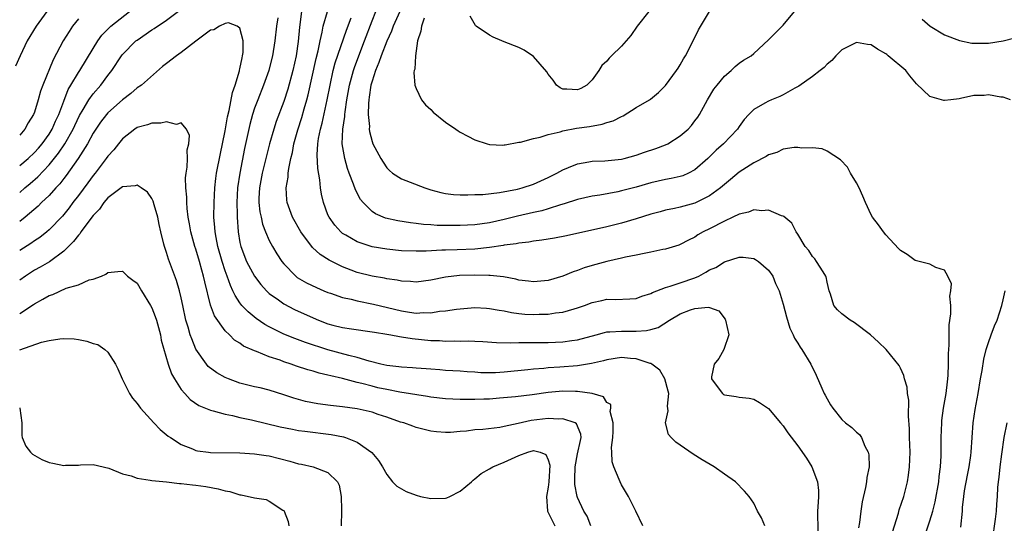
# Model space of a CAD drawing. Units: inches. Extents: x 2604000 to 2607000, y 1524000 to 1527000.
# Drawn here: x 2604541 to 2604675, y 1524899 to 1524968 of the extents above; entities that cross this region are included whole.
import ezdxf

# ---------------------------------------------------------------- set-up
doc = ezdxf.new("R2010")
doc.units = ezdxf.units.IN
doc.header["$MEASUREMENT"] = 0
doc.layers.add('LD26041524_2ft', color=62, linetype='Continuous')

msp = doc.modelspace()

# ---------------------------------------------------------------- linework, layer by layer
at = {"layer": 'LD26041524_2ft'}
for points, elevation in [([(2604544.68, 1524969), (2604543.24, 1524967), (2604542, 1524965), (2604541.05, 1524963), (2604540.41, 1524961.59)], 7814), ([(2604541, 1524944.39), (2604541.71, 1524945), (2604542.42, 1524945.58), (2604543.48, 1524946.52), (2604545, 1524948.12), (2604546.29, 1524949.71), (2604547.17, 1524951), (2604548.29, 1524953), (2604548.51, 1524953.49), (2604549.16, 1524954.84), (2604549.67, 1524955.67), (2604550.44, 1524957), (2604551, 1524957.79), (2604552.05, 1524959), (2604553, 1524960.3), (2604553.55, 1524961), (2604554.88, 1524963), (2604555, 1524963.15), (2604556.84, 1524965), (2604557, 1524965.13), (2604559, 1524966.52), (2604559.31, 1524966.69), (2604561, 1524967.84), (2604562.8, 1524969.2)], 7808), ([(2604541, 1524948.03), (2604542.14, 1524949), (2604543, 1524949.8), (2604543.57, 1524950.43), (2604544.06, 1524951), (2604545, 1524952.3), (2604545.44, 1524953), (2604545.9, 1524954.1), (2604546.33, 1524955), (2604547, 1524956.82), (2604547.61, 1524958.39), (2604547.99, 1524959), (2604549, 1524960.72), (2604549.19, 1524961), (2604551, 1524964), (2604551.63, 1524965), (2604552.2, 1524965.8), (2604553.2, 1524966.8), (2604553.43, 1524967), (2604555.98, 1524969)], 7810), ([(2604579.4, 1524969), (2604579.11, 1524966.89), (2604578.95, 1524964.95), (2604578.65, 1524963), (2604578.22, 1524961), (2604577.54, 1524958.46), (2604577, 1524956.78), (2604575.96, 1524954.04), (2604575.61, 1524953), (2604575.02, 1524951), (2604574.05, 1524947), (2604573.65, 1524945), (2604573.59, 1524943.59), (2604573.58, 1524943), (2604573.73, 1524941.73), (2604573.9, 1524941), (2604574.08, 1524940.08), (2604574.51, 1524939), (2604575, 1524937.85), (2604575.45, 1524937), (2604576.03, 1524936.03), (2604576.72, 1524935), (2604577, 1524934.64), (2604578.6, 1524933), (2604578.82, 1524932.82), (2604580.08, 1524932.08), (2604581.42, 1524931.42), (2604582.42, 1524931), (2604583, 1524930.76), (2604583.34, 1524930.66), (2604585, 1524930.08), (2604586.16, 1524929.84), (2604587, 1524929.61), (2604589.18, 1524929.18), (2604593, 1524928.24), (2604594.1, 1524928.1), (2604595, 1524927.95), (2604596.02, 1524928.02), (2604597, 1524927.99), (2604598.21, 1524928.21), (2604599, 1524928.26), (2604600.5, 1524928.5), (2604601, 1524928.55), (2604603, 1524928.7), (2604604.61, 1524928.61), (2604605, 1524928.6), (2604606.33, 1524928.33), (2604607, 1524928.24), (2604608.02, 1524928.02), (2604609, 1524927.89), (2604609.81, 1524927.81), (2604611, 1524927.75), (2604611.79, 1524927.79), (2604613, 1524927.81), (2604613.98, 1524927.98), (2604615, 1524928.07), (2604616.55, 1524928.55), (2604617, 1524928.66), (2604617.93, 1524929), (2604619, 1524929.41), (2604620.32, 1524929.68), (2604621, 1524929.84), (2604622.18, 1524929.82), (2604624.11, 1524929.89), (2604625, 1524929.95), (2604625.75, 1524930.25), (2604627, 1524930.63), (2604627.23, 1524930.77), (2604629, 1524931.45), (2604629.6, 1524931.6), (2604631, 1524932.06), (2604633, 1524932.76), (2604633.52, 1524933), (2604634.48, 1524933.52), (2604635, 1524933.84), (2604635.82, 1524934.18), (2604637, 1524934.93), (2604639, 1524935.58), (2604639.56, 1524935.56), (2604641, 1524935.37), (2604641.25, 1524935.25), (2604641.64, 1524935), (2604643, 1524933.82), (2604643.61, 1524933), (2604643.98, 1524931.98), (2604644.45, 1524931), (2604645, 1524929.18), (2604645.45, 1524927.45), (2604645.92, 1524925.92), (2604646.37, 1524925), (2604646.54, 1524924.54), (2604647, 1524923.88), (2604647.31, 1524923.31), (2604647.56, 1524923), (2604648.77, 1524921), (2604649.49, 1524919.49), (2604650.27, 1524917.73), (2604650.61, 1524917), (2604650.76, 1524916.76), (2604651, 1524916.28), (2604651.48, 1524915.48), (2604651.76, 1524915), (2604653, 1524913.45), (2604653.52, 1524913), (2604654.36, 1524912.36), (2604655, 1524911.74), (2604655.41, 1524911.41), (2604655.67, 1524911), (2604656.15, 1524909.85), (2604656.6, 1524909), (2604656.67, 1524908.67), (2604656.72, 1524907), (2604656.43, 1524905.57), (2604656.38, 1524905), (2604656.23, 1524904.23), (2604655.76, 1524902.24), (2604655.59, 1524901), (2604655.43, 1524899.43), (2604655.28, 1524898.72)], 7810), ([(2604659.89, 1524898.11), (2604660.73, 1524900.73), (2604660.84, 1524901.16), (2604661.45, 1524903), (2604661.96, 1524905), (2604662.11, 1524905.89), (2604662.24, 1524907), (2604662.31, 1524909), (2604662.24, 1524911), (2604662.21, 1524912.21), (2604662.09, 1524913.91), (2604662.12, 1524916.12), (2604661.97, 1524917), (2604661.89, 1524917.89), (2604661.54, 1524919), (2604661.45, 1524919.45), (2604661, 1524920.47), (2604660.81, 1524920.81), (2604659.06, 1524923), (2604658.01, 1524924.01), (2604656.92, 1524925), (2604654.67, 1524926.67), (2604654.13, 1524927), (2604653, 1524927.86), (2604652.41, 1524928.41), (2604651.94, 1524929), (2604651.46, 1524930.54), (2604651.29, 1524931), (2604651, 1524932.16), (2604650.87, 1524932.87), (2604650.82, 1524933), (2604650.45, 1524933.55), (2604649.57, 1524935), (2604649.33, 1524935.33), (2604649, 1524935.68), (2604648.49, 1524936.49), (2604648.02, 1524937), (2604647, 1524938.7), (2604646.8, 1524939), (2604646.2, 1524940.2), (2604645.1, 1524941.1), (2604645, 1524941.14), (2604644.81, 1524941.19), (2604643, 1524941.97), (2604642.11, 1524941.89), (2604641, 1524942.03), (2604640.29, 1524941.71), (2604639, 1524941.44), (2604638.15, 1524941), (2604637, 1524940.47), (2604635, 1524939.41), (2604634.12, 1524939), (2604633.41, 1524938.59), (2604633, 1524938.3), (2604632.12, 1524937.88), (2604631, 1524937.27), (2604630.81, 1524937.19), (2604629, 1524936.66), (2604628.6, 1524936.6), (2604627, 1524936.24), (2604626.09, 1524936.09), (2604625, 1524935.82), (2604623.55, 1524935.55), (2604623, 1524935.42), (2604621, 1524935), (2604619, 1524934.44), (2604617.9, 1524934.1), (2604617, 1524933.75), (2604616.42, 1524933.58), (2604615, 1524932.98), (2604613, 1524932.39), (2604611, 1524932.19), (2604610.3, 1524932.3), (2604609, 1524932.45), (2604608.58, 1524932.58), (2604606.9, 1524932.9), (2604605.09, 1524933.09), (2604604.92, 1524933.08), (2604603, 1524933.11), (2604600.94, 1524933.06), (2604599, 1524932.86), (2604597, 1524932.45), (2604595, 1524932.18), (2604594.26, 1524932.26), (2604593, 1524932.31), (2604592.44, 1524932.44), (2604591, 1524932.63), (2604590.7, 1524932.7), (2604589, 1524932.98), (2604587, 1524933.5), (2604586.18, 1524933.82), (2604585, 1524934.26), (2604583.17, 1524935.17), (2604581.94, 1524935.94), (2604580.9, 1524936.9), (2604579.31, 1524939), (2604578.16, 1524941), (2604577.42, 1524943), (2604577.38, 1524943.38), (2604577.3, 1524945), (2604577.56, 1524946.44), (2604577.58, 1524947), (2604577.65, 1524947.65), (2604577.93, 1524949), (2604578.16, 1524949.84), (2604578.36, 1524951), (2604578.91, 1524952.91), (2604579.43, 1524954.57), (2604579.76, 1524955.76), (2604580.13, 1524957), (2604580.31, 1524957.69), (2604581.38, 1524962.62), (2604581.65, 1524963.65), (2604581.92, 1524965), (2604582.22, 1524966.22), (2604582.34, 1524967), (2604582.92, 1524969)], 7812), ([(2604676, 1524957), (2604675, 1524957.33), (2604674.66, 1524957.34), (2604673, 1524957.69), (2604672.4, 1524957.6), (2604671, 1524957.6), (2604669.19, 1524957.19), (2604669, 1524957.14), (2604667.84, 1524957), (2604667, 1524956.88), (2604666.89, 1524956.89), (2604665, 1524957.44), (2604663.18, 1524959.18), (2604662.27, 1524960.27), (2604661.73, 1524961), (2604659.34, 1524963), (2604659.14, 1524963.14), (2604659, 1524963.26), (2604657.87, 1524963.87), (2604657, 1524964.46), (2604656.51, 1524964.51), (2604655, 1524964.81), (2604653, 1524963.8), (2604652.21, 1524963), (2604651.66, 1524962.34), (2604651, 1524961.83), (2604650.61, 1524961.39), (2604650.07, 1524961), (2604649, 1524960.18), (2604647.14, 1524958.86), (2604646.59, 1524958.59), (2604645, 1524957.66), (2604644.57, 1524957.43), (2604643.42, 1524957), (2604643, 1524956.82), (2604642.54, 1524956.54), (2604641, 1524955.66), (2604640.34, 1524955), (2604639.7, 1524954.3), (2604639, 1524953.34), (2604638.78, 1524953), (2604636.88, 1524951), (2604635.88, 1524950.12), (2604634.75, 1524949), (2604633, 1524947.47), (2604632.1, 1524947), (2604631.34, 1524946.66), (2604631, 1524946.55), (2604629.74, 1524946.26), (2604629, 1524946.13), (2604627, 1524945.69), (2604625, 1524945.12), (2604623, 1524944.58), (2604622.47, 1524944.47), (2604620.03, 1524944.03), (2604619, 1524943.89), (2604617, 1524943.42), (2604615.18, 1524942.82), (2604614.69, 1524942.69), (2604613, 1524942.14), (2604612.13, 1524941.87), (2604611, 1524941.65), (2604608.83, 1524941.17), (2604607, 1524940.68), (2604605, 1524940.23), (2604603, 1524939.98), (2604601, 1524939.89), (2604599.87, 1524939.87), (2604597.89, 1524939.89), (2604597, 1524939.96), (2604596.01, 1524940.01), (2604595, 1524940.15), (2604594.23, 1524940.23), (2604592.5, 1524940.5), (2604590.86, 1524940.86), (2604589.47, 1524941.47), (2604589, 1524941.79), (2604587.78, 1524943), (2604587.43, 1524943.43), (2604586.73, 1524944.73), (2604586.48, 1524945.52), (2604585.9, 1524947), (2604585.66, 1524947.66), (2604585.28, 1524949), (2604584.95, 1524951), (2604585.03, 1524953), (2604585.3, 1524954.7), (2604585.3, 1524955), (2604585.34, 1524955.34), (2604585.59, 1524957), (2604585.95, 1524959), (2604586.49, 1524961), (2604586.61, 1524961.39), (2604587.2, 1524963), (2604587.97, 1524965), (2604589, 1524967.73), (2604589.51, 1524969)], 7816), ([(2604592.77, 1524969), (2604591.87, 1524967), (2604591.64, 1524966.36), (2604591, 1524964.99), (2604590.25, 1524963), (2604589.95, 1524962.05), (2604589.49, 1524961), (2604589, 1524959.51), (2604588.86, 1524959), (2604588.63, 1524957.37), (2604588.56, 1524957), (2604588.5, 1524956.5), (2604588.48, 1524955), (2604588.65, 1524953.35), (2604588.63, 1524953), (2604588.67, 1524952.67), (2604589, 1524951.32), (2604589.13, 1524951), (2604590.2, 1524949), (2604590.52, 1524948.52), (2604591, 1524947.73), (2604591.37, 1524947.37), (2604591.79, 1524947), (2604593, 1524946.25), (2604594.2, 1524945.8), (2604596.19, 1524945), (2604597, 1524944.74), (2604598.36, 1524944.36), (2604599, 1524944.22), (2604600.09, 1524944.09), (2604601, 1524944.05), (2604602.04, 1524944.04), (2604603, 1524944.09), (2604604.12, 1524944.12), (2604606.36, 1524944.36), (2604608.84, 1524944.84), (2604609.45, 1524945), (2604611, 1524945.51), (2604613, 1524946.41), (2604614.16, 1524947), (2604615, 1524947.48), (2604615.78, 1524947.78), (2604617, 1524948.29), (2604618.55, 1524948.55), (2604619, 1524948.64), (2604620.7, 1524948.7), (2604623, 1524948.91), (2604623.37, 1524949), (2604625, 1524949.45), (2604626.14, 1524949.86), (2604627.65, 1524950.35), (2604629, 1524950.86), (2604629.29, 1524951), (2604631, 1524952.07), (2604632.06, 1524953), (2604632.51, 1524953.49), (2604633, 1524954.11), (2604633.38, 1524954.62), (2604633.62, 1524955), (2604634.7, 1524957), (2604635.57, 1524958.43), (2604636.01, 1524959), (2604637, 1524960.23), (2604637.95, 1524961), (2604638.48, 1524961.52), (2604639, 1524961.97), (2604639.62, 1524962.38), (2604640.66, 1524963), (2604641, 1524963.29), (2604643, 1524965.15), (2604645, 1524967.17), (2604646.55, 1524969)], 7818), ([(2604596.1, 1524968.1), (2604595.74, 1524967), (2604595.67, 1524966.33), (2604595.21, 1524965), (2604594.92, 1524963), (2604594.82, 1524961.18), (2604594.74, 1524961), (2604594.69, 1524960.69), (2604594.82, 1524959), (2604595, 1524958.51), (2604595.74, 1524957), (2604596.3, 1524956.3), (2604597, 1524955.65), (2604597.33, 1524955.33), (2604599, 1524953.95), (2604600.4, 1524953), (2604600.75, 1524952.75), (2604601, 1524952.59), (2604602.04, 1524952.04), (2604603, 1524951.56), (2604604.69, 1524951), (2604605, 1524950.92), (2604606.83, 1524950.83), (2604607, 1524950.84), (2604607.12, 1524950.88), (2604609, 1524951.21), (2604609.23, 1524951.23), (2604611, 1524951.72), (2604611.89, 1524951.89), (2604613, 1524952.27), (2604614.65, 1524952.65), (2604615, 1524952.77), (2604616.86, 1524953.14), (2604618.63, 1524953.37), (2604620.34, 1524953.66), (2604621, 1524953.89), (2604621.87, 1524954.13), (2604623, 1524954.73), (2604623.2, 1524954.8), (2604625, 1524955.93), (2604626.81, 1524957), (2604626.92, 1524957.08), (2604628.03, 1524957.97), (2604629, 1524958.94), (2604630.5, 1524961), (2604630.69, 1524961.31), (2604631, 1524961.75), (2604631.44, 1524962.56), (2604631.72, 1524963), (2604633, 1524965.48), (2604633.49, 1524966.51), (2604635, 1524969)], 7820), ([(2604626.7, 1524969), (2604625.12, 1524967), (2604624.25, 1524965.75), (2604623, 1524964.31), (2604621.65, 1524963), (2604621.33, 1524962.67), (2604621, 1524962.25), (2604620.33, 1524961.67), (2604619.9, 1524961), (2604619, 1524959.73), (2604618.28, 1524959), (2604617.45, 1524958.55), (2604617, 1524958.34), (2604615.55, 1524958.45), (2604615, 1524958.46), (2604614.62, 1524958.62), (2604614.12, 1524959), (2604613.68, 1524959.68), (2604613, 1524960.5), (2604612.81, 1524960.81), (2604611, 1524962.91), (2604609.75, 1524963.75), (2604609, 1524964.13), (2604607, 1524964.89), (2604606.68, 1524965), (2604605.5, 1524965.5), (2604605, 1524965.78), (2604603.19, 1524967), (2604603.09, 1524967.09), (2604602.37, 1524968.37)], 7822), ([(2604549, 1524968), (2604548.19, 1524967), (2604547.72, 1524966.28), (2604546.94, 1524965), (2604545.56, 1524962.44), (2604544.17, 1524959), (2604543.85, 1524958.15), (2604543.53, 1524957), (2604543, 1524955.32), (2604542.88, 1524955), (2604542.15, 1524953.85), (2604541.71, 1524953), (2604541, 1524952.17)], 7812), ([(2604576.15, 1524968.15), (2604575.97, 1524967), (2604575.75, 1524965), (2604575.44, 1524963), (2604575, 1524961.19), (2604574.95, 1524961), (2604574.23, 1524959), (2604573.43, 1524957), (2604573, 1524955.85), (2604572.72, 1524955), (2604572.35, 1524953.65), (2604571.65, 1524950.35), (2604570.99, 1524947), (2604570.69, 1524945), (2604570.58, 1524943), (2604570.62, 1524941.38), (2604570.61, 1524941), (2604570.75, 1524939), (2604571, 1524937.57), (2604571.12, 1524937), (2604571.92, 1524935), (2604573, 1524933), (2604573.85, 1524931.85), (2604574.61, 1524931), (2604575, 1524930.63), (2604576.25, 1524929.74), (2604577, 1524929.2), (2604578.46, 1524928.46), (2604581, 1524927.3), (2604581.72, 1524927), (2604583, 1524926.51), (2604583.67, 1524926.33), (2604585, 1524925.99), (2604586.21, 1524925.79), (2604589, 1524925.42), (2604589.34, 1524925.34), (2604591, 1524925.1), (2604591.58, 1524925), (2604592.76, 1524924.76), (2604593, 1524924.73), (2604594.48, 1524924.48), (2604597, 1524924.24), (2604598.2, 1524924.2), (2604599, 1524924.15), (2604600.17, 1524924.17), (2604601, 1524924.14), (2604602.18, 1524924.18), (2604603, 1524924.13), (2604604.09, 1524924.09), (2604605.94, 1524923.94), (2604607.89, 1524923.89), (2604609, 1524923.94), (2604609.93, 1524923.93), (2604611, 1524923.97), (2604611.96, 1524923.96), (2604613, 1524923.97), (2604615, 1524924.03), (2604616.22, 1524924.22), (2604617, 1524924.32), (2604619.54, 1524925), (2604620.68, 1524925.32), (2604621, 1524925.38), (2604621.38, 1524925.38), (2604623, 1524925.51), (2604625, 1524925.48), (2604626.41, 1524925.59), (2604627, 1524925.73), (2604627.99, 1524926.01), (2604629.53, 1524927), (2604631, 1524927.86), (2604632.39, 1524928.39), (2604633, 1524928.59), (2604634.78, 1524928.78), (2604635, 1524928.73), (2604636.26, 1524928.26), (2604637.13, 1524927.13), (2604637.18, 1524927), (2604637.63, 1524925), (2604636.95, 1524923), (2604636.25, 1524921.75), (2604635.61, 1524921), (2604635.26, 1524919.26), (2604635.24, 1524919), (2604636.04, 1524917.96), (2604636.74, 1524917), (2604636.88, 1524916.88), (2604637, 1524916.81), (2604638.6, 1524916.6), (2604639, 1524916.5), (2604640.37, 1524916.37), (2604641, 1524916.25), (2604641.77, 1524915.77), (2604643, 1524914.98), (2604644.65, 1524913), (2604645, 1524912.62), (2604645.66, 1524911.66), (2604647, 1524909.9), (2604648.18, 1524908.18), (2604648.91, 1524907), (2604649.68, 1524905), (2604649.81, 1524903.81), (2604649.82, 1524903), (2604649.77, 1524902.23), (2604649.71, 1524901), (2604649.73, 1524898.27)], 7808), ([(2604664.11, 1524897), (2604665, 1524899.68), (2604665.41, 1524901), (2604665.74, 1524902.26), (2604666.22, 1524905), (2604666.28, 1524905.72), (2604666.44, 1524907), (2604666.53, 1524908.53), (2604666.55, 1524911), (2604666.62, 1524913), (2604666.65, 1524913.35), (2604666.86, 1524915), (2604667.21, 1524917), (2604667.41, 1524918.59), (2604667.47, 1524919), (2604667.51, 1524919.51), (2604667.56, 1524921), (2604667.53, 1524922.47), (2604667.57, 1524923), (2604667.63, 1524923.63), (2604667.62, 1524925), (2604667.63, 1524926.37), (2604667.87, 1524927.87), (2604667.86, 1524929), (2604667.73, 1524930.27), (2604667.87, 1524931), (2604667.93, 1524931.93), (2604667.47, 1524933), (2604667, 1524933.79), (2604665.83, 1524934.17), (2604665, 1524934.62), (2604663, 1524935.11), (2604661.91, 1524935.91), (2604661, 1524936.46), (2604660.75, 1524936.75), (2604659, 1524938.6), (2604658.69, 1524939), (2604657.99, 1524939.99), (2604657.2, 1524941), (2604657, 1524941.34), (2604656.22, 1524943), (2604655.86, 1524943.86), (2604655.35, 1524945), (2604655, 1524945.68), (2604654.21, 1524947), (2604653.8, 1524947.8), (2604652.83, 1524948.83), (2604651, 1524950.01), (2604650.31, 1524950.31), (2604649, 1524950.47), (2604647.58, 1524950.42), (2604647, 1524950.51), (2604646.5, 1524950.5), (2604645, 1524950.25), (2604644.16, 1524949.84), (2604643, 1524949.51), (2604642.71, 1524949.29), (2604641, 1524948.39), (2604639, 1524947.13), (2604637.85, 1524946.15), (2604637, 1524945.46), (2604636.49, 1524945), (2604635, 1524943.9), (2604633, 1524942.94), (2604631, 1524942.39), (2604630.2, 1524942.2), (2604629, 1524941.95), (2604628.24, 1524941.76), (2604627, 1524941.41), (2604625, 1524940.79), (2604623, 1524940.21), (2604621, 1524939.72), (2604615.51, 1524938.49), (2604613.84, 1524938.16), (2604612.13, 1524937.87), (2604611, 1524937.74), (2604610.38, 1524937.62), (2604609, 1524937.48), (2604608.62, 1524937.38), (2604607, 1524937.19), (2604606.85, 1524937.15), (2604605, 1524936.87), (2604603, 1524936.67), (2604600.58, 1524936.58), (2604599, 1524936.54), (2604598.5, 1524936.5), (2604596.4, 1524936.4), (2604595, 1524936.37), (2604593, 1524936.45), (2604591, 1524936.64), (2604589, 1524936.97), (2604587, 1524937.65), (2604585.42, 1524938.58), (2604585, 1524938.81), (2604584.76, 1524939), (2604583.92, 1524939.92), (2604583.15, 1524941), (2604583, 1524941.35), (2604582.38, 1524943), (2604582.13, 1524944.13), (2604582, 1524945), (2604581.9, 1524946.1), (2604581.62, 1524947.62), (2604581.52, 1524949.52), (2604581.61, 1524951), (2604581.72, 1524951.72), (2604581.98, 1524953), (2604582.21, 1524953.79), (2604582.91, 1524957), (2604583.28, 1524959), (2604583.73, 1524961), (2604583.99, 1524962.01), (2604585.51, 1524966.49), (2604586.16, 1524968.16)], 7814), ([(2604663.96, 1524967.96), (2604665.02, 1524967.02), (2604667, 1524965.85), (2604669.06, 1524965.06), (2604670.72, 1524964.72), (2604671, 1524964.71), (2604672.69, 1524964.69), (2604673, 1524964.7), (2604675, 1524965.04), (2604676.56, 1524965.44)], 7818), ([(2604642.51, 1524899), (2604642.06, 1524900.06), (2604641.5, 1524901), (2604641, 1524902.09), (2604640.38, 1524903), (2604639.73, 1524903.73), (2604638.52, 1524905), (2604637, 1524906.03), (2604635.6, 1524907), (2604633.98, 1524907.98), (2604632.76, 1524908.76), (2604630.38, 1524910.38), (2604629.75, 1524911), (2604629.41, 1524911.41), (2604629, 1524913), (2604629.36, 1524914.64), (2604629.27, 1524915.27), (2604629.42, 1524917), (2604629.34, 1524917.34), (2604628.88, 1524919), (2604628.2, 1524920.2), (2604627.14, 1524921), (2604627, 1524921.08), (2604626.91, 1524921.09), (2604625, 1524921.73), (2604624.22, 1524921.78), (2604623, 1524921.89), (2604621, 1524921.6), (2604620.53, 1524921.47), (2604618.91, 1524921.09), (2604617, 1524920.77), (2604614.58, 1524920.58), (2604613, 1524920.49), (2604612.42, 1524920.42), (2604611, 1524920.33), (2604610.23, 1524920.23), (2604607, 1524919.9), (2604605.83, 1524919.83), (2604605, 1524919.81), (2604603.84, 1524919.84), (2604603, 1524919.91), (2604601.96, 1524919.96), (2604601, 1524920.05), (2604599, 1524920.15), (2604598.22, 1524920.22), (2604597, 1524920.3), (2604596.37, 1524920.37), (2604595, 1524920.47), (2604594.52, 1524920.52), (2604593, 1524920.6), (2604592.66, 1524920.66), (2604591, 1524920.82), (2604590.2, 1524921), (2604588.6, 1524921.4), (2604587, 1524921.89), (2604585.83, 1524922.17), (2604583, 1524922.97), (2604579.94, 1524923.94), (2604578.48, 1524924.48), (2604577, 1524925.08), (2604575, 1524926.1), (2604574.42, 1524926.42), (2604573.23, 1524927.23), (2604572.12, 1524928.12), (2604571.28, 1524929), (2604571, 1524929.36), (2604570.34, 1524930.34), (2604570.05, 1524931), (2604569.7, 1524931.7), (2604569.27, 1524933), (2604569, 1524933.73), (2604568.6, 1524935), (2604568.01, 1524937), (2604567.75, 1524938.25), (2604567.62, 1524939), (2604567.59, 1524939.59), (2604567.47, 1524941), (2604567.48, 1524943), (2604567.58, 1524945), (2604567.71, 1524946.29), (2604567.81, 1524947), (2604568.34, 1524949.66), (2604568.65, 1524951), (2604569, 1524952.76), (2604569.32, 1524954.68), (2604569.54, 1524955.54), (2604570, 1524958), (2604570.34, 1524959), (2604570.94, 1524960.94), (2604570.95, 1524961.05), (2604571, 1524961.22), (2604571.29, 1524962.71), (2604571.37, 1524963), (2604571.44, 1524963.44), (2604571.45, 1524965), (2604571, 1524966.75), (2604570.63, 1524967), (2604569.45, 1524967.45), (2604569, 1524967.37), (2604568.21, 1524967), (2604567.46, 1524966.54), (2604567, 1524966.48), (2604565, 1524964.99), (2604563, 1524963.44), (2604562.35, 1524963), (2604561, 1524961.93), (2604560.47, 1524961.53), (2604557.6, 1524959), (2604557, 1524958.6), (2604556.14, 1524957.86), (2604555, 1524957.01), (2604553, 1524955.2), (2604552.82, 1524955), (2604552.03, 1524953.97), (2604551.36, 1524953), (2604551, 1524952.45), (2604550.22, 1524951), (2604548.98, 1524949.02), (2604547.32, 1524946.68), (2604547, 1524946.28), (2604546.45, 1524945.55), (2604545.91, 1524945), (2604545, 1524943.98), (2604543.98, 1524943), (2604543.5, 1524942.5), (2604541.74, 1524941), (2604541, 1524940.42)], 7806), ([(2604625.88, 1524899), (2604624.96, 1524901), (2604623.94, 1524903), (2604623, 1524904.59), (2604622.79, 1524905), (2604622.68, 1524905.32), (2604621.94, 1524907), (2604621.71, 1524907.71), (2604621.69, 1524909), (2604621.65, 1524909.65), (2604621.79, 1524911), (2604621.85, 1524911.85), (2604621.84, 1524913), (2604621.46, 1524914.54), (2604621.55, 1524915), (2604621.53, 1524915.53), (2604621, 1524915.79), (2604620.55, 1524916.55), (2604618.99, 1524916.99), (2604617, 1524917.3), (2604616.71, 1524917.29), (2604615, 1524917.33), (2604613, 1524917.14), (2604610.83, 1524916.83), (2604608.56, 1524916.56), (2604606.35, 1524916.35), (2604605, 1524916.25), (2604604.22, 1524916.22), (2604603, 1524916.18), (2604601, 1524916.19), (2604599, 1524916.3), (2604597, 1524916.52), (2604596.58, 1524916.58), (2604592.79, 1524917.21), (2604591, 1524917.54), (2604589.8, 1524917.8), (2604589, 1524918), (2604587.62, 1524918.38), (2604587, 1524918.52), (2604585, 1524919.03), (2604583.39, 1524919.39), (2604583, 1524919.5), (2604581.79, 1524919.79), (2604581, 1524920.03), (2604580.24, 1524920.24), (2604578.73, 1524920.73), (2604578, 1524921), (2604577, 1524921.32), (2604576.47, 1524921.53), (2604575, 1524922.01), (2604573.28, 1524922.72), (2604573, 1524922.8), (2604571.47, 1524923.47), (2604571, 1524923.84), (2604570.28, 1524924.28), (2604569.57, 1524925), (2604569, 1524925.54), (2604567.56, 1524927.56), (2604567, 1524929.05), (2604566.21, 1524932.21), (2604566.05, 1524933), (2604565.81, 1524933.81), (2604565.5, 1524935), (2604565, 1524936.64), (2604564.87, 1524937), (2604564.3, 1524939), (2604564.12, 1524940.12), (2604563.95, 1524941), (2604563.8, 1524942.2), (2604563.75, 1524943), (2604563.75, 1524943.75), (2604563.64, 1524945), (2604563.61, 1524946.39), (2604563.66, 1524947), (2604563.81, 1524947.81), (2604563.87, 1524949), (2604563.83, 1524950.17), (2604564.05, 1524951), (2604564.14, 1524952.14), (2604563.71, 1524953), (2604563, 1524953.84), (2604562.35, 1524953.65), (2604561, 1524953.99), (2604560.21, 1524953.79), (2604559, 1524953.81), (2604558.43, 1524953.57), (2604557, 1524953.2), (2604556.69, 1524953), (2604555, 1524951.66), (2604554.45, 1524951), (2604553.82, 1524950.18), (2604553, 1524949.33), (2604552.78, 1524949), (2604551.26, 1524947), (2604551, 1524946.69), (2604550.3, 1524945.7), (2604549, 1524943.96), (2604548.26, 1524943), (2604547.72, 1524942.28), (2604546.83, 1524941.17), (2604545, 1524939.28), (2604544.68, 1524939), (2604543.74, 1524938.26), (2604543, 1524937.78), (2604542.54, 1524937.45), (2604541, 1524936.49)], 7804), ([(2604618.82, 1524899), (2604618.29, 1524900.29), (2604617.87, 1524901), (2604617, 1524902.87), (2604616.96, 1524903), (2604616.62, 1524904.62), (2604616.62, 1524905), (2604616.65, 1524905.35), (2604616.66, 1524907), (2604617, 1524908.78), (2604617.39, 1524910.61), (2604617.5, 1524911), (2604617.45, 1524911.45), (2604616.88, 1524912.88), (2604616.66, 1524913), (2604615, 1524913.57), (2604614.47, 1524913.53), (2604613, 1524913.62), (2604610.68, 1524913.32), (2604608.91, 1524912.91), (2604607, 1524912.5), (2604606.4, 1524912.4), (2604604.11, 1524912.11), (2604603, 1524912.04), (2604601.88, 1524911.88), (2604601, 1524911.84), (2604599.71, 1524911.71), (2604599, 1524911.71), (2604597.78, 1524911.78), (2604597, 1524911.88), (2604595, 1524912.36), (2604594.55, 1524912.55), (2604593.32, 1524913), (2604592.88, 1524913.12), (2604591, 1524913.78), (2604589.85, 1524914.15), (2604589, 1524914.45), (2604587, 1524914.91), (2604585, 1524915.17), (2604583.36, 1524915.36), (2604581.61, 1524915.61), (2604579.94, 1524915.94), (2604578.37, 1524916.36), (2604577, 1524916.83), (2604575, 1524917.47), (2604573.78, 1524917.78), (2604573, 1524917.93), (2604571, 1524918.42), (2604569.46, 1524919), (2604569, 1524919.2), (2604567.84, 1524919.84), (2604566.69, 1524920.69), (2604566.44, 1524921), (2604565, 1524923.05), (2604564.43, 1524924.43), (2604564.24, 1524925), (2604563.94, 1524926.06), (2604563.65, 1524927), (2604563.21, 1524929), (2604563, 1524930.03), (2604562.77, 1524931), (2604562.37, 1524932.37), (2604561.28, 1524935.28), (2604561, 1524936.21), (2604560.73, 1524937), (2604560.66, 1524937.34), (2604560.24, 1524939), (2604560.01, 1524940.01), (2604559.82, 1524941), (2604559.32, 1524942.68), (2604559.19, 1524943.19), (2604559, 1524943.57), (2604558.41, 1524944.41), (2604557.57, 1524945), (2604557, 1524945.35), (2604556.74, 1524945.26), (2604555, 1524945.14), (2604553, 1524943.65), (2604552.47, 1524943), (2604551.88, 1524942.12), (2604551, 1524941.22), (2604549.35, 1524939), (2604549.22, 1524938.78), (2604549, 1524938.58), (2604548.32, 1524937.68), (2604547, 1524936.39), (2604545.05, 1524934.95), (2604543.79, 1524934.21), (2604543, 1524933.8), (2604541.81, 1524933), (2604541, 1524932.42)], 7802), ([(2604541, 1524927.92), (2604542.88, 1524929.12), (2604543, 1524929.21), (2604544.17, 1524929.83), (2604545, 1524930.34), (2604545.5, 1524930.5), (2604547.34, 1524931.34), (2604549, 1524931.82), (2604550.46, 1524932.46), (2604551, 1524932.57), (2604552.13, 1524933), (2604552.73, 1524933.27), (2604553, 1524933.49), (2604554.37, 1524933.63), (2604555, 1524933.66), (2604555.71, 1524933), (2604556.42, 1524932.42), (2604557, 1524932.03), (2604557.6, 1524931), (2604558.82, 1524929), (2604559, 1524928.68), (2604559.47, 1524927.47), (2604559.62, 1524927), (2604560.18, 1524925), (2604560.29, 1524924.29), (2604561.23, 1524921), (2604561.69, 1524919.69), (2604562.09, 1524919), (2604563, 1524917.56), (2604563.48, 1524917), (2604564.21, 1524916.21), (2604565.39, 1524915.39), (2604567, 1524914.72), (2604567.35, 1524914.65), (2604569, 1524914.19), (2604569.99, 1524914.01), (2604571, 1524913.75), (2604572.59, 1524913.41), (2604576.49, 1524912.49), (2604578.15, 1524912.15), (2604579, 1524911.99), (2604579.86, 1524911.86), (2604583.42, 1524911.42), (2604585.1, 1524911.1), (2604585.4, 1524911), (2604587, 1524910.39), (2604588.99, 1524908.99), (2604589.89, 1524907.89), (2604590.45, 1524907), (2604591, 1524905.97), (2604591.79, 1524905), (2604592.37, 1524904.37), (2604593.65, 1524903.65), (2604595, 1524903.16), (2604595.62, 1524903), (2604597, 1524902.73), (2604599, 1524902.77), (2604599.18, 1524902.82), (2604599.6, 1524903), (2604601, 1524903.69), (2604602.56, 1524905), (2604602.77, 1524905.23), (2604603, 1524905.4), (2604603.89, 1524906.11), (2604605, 1524906.75), (2604605.48, 1524907), (2604607, 1524907.65), (2604609, 1524908.56), (2604610.22, 1524909), (2604611, 1524909.24), (2604611.91, 1524909), (2604612.69, 1524908.69), (2604613, 1524907.98), (2604613.23, 1524907.23), (2604613.1, 1524905), (2604613, 1524904.26), (2604612.76, 1524903), (2604612.91, 1524901), (2604613.89, 1524899)], 7800), ([(2604669.2, 1524898.8), (2604669.44, 1524901), (2604669.47, 1524901.47), (2604669.64, 1524903), (2604669.74, 1524903.74), (2604670.12, 1524905.88), (2604670.34, 1524907), (2604670.58, 1524908.58), (2604670.63, 1524909), (2604670.92, 1524913), (2604671.19, 1524914.81), (2604671.58, 1524917), (2604671.91, 1524919), (2604672.12, 1524920.12), (2604672.34, 1524921.66), (2604672.69, 1524923), (2604673, 1524923.97), (2604673.35, 1524925), (2604673.8, 1524926.2), (2604674.15, 1524927), (2604674.82, 1524929), (2604675, 1524929.74), (2604675.26, 1524931)], 7816), ([(2604541, 1524922.97), (2604543.98, 1524923.98), (2604545, 1524924.2), (2604546.46, 1524924.46), (2604547, 1524924.51), (2604548.44, 1524924.44), (2604549, 1524924.38), (2604550.14, 1524924.14), (2604551, 1524923.83), (2604551.66, 1524923.66), (2604552.59, 1524923), (2604553, 1524922.63), (2604554.07, 1524921), (2604554.37, 1524920.37), (2604554.95, 1524919), (2604555.98, 1524917), (2604556.39, 1524916.39), (2604557, 1524915.66), (2604557.45, 1524915), (2604559.27, 1524913), (2604560.12, 1524912.12), (2604561.22, 1524911.22), (2604561.53, 1524911), (2604563, 1524910.07), (2604564.54, 1524909.46), (2604565, 1524909.26), (2604565.21, 1524909.21), (2604566.71, 1524909), (2604567, 1524908.96), (2604571, 1524908.95), (2604573, 1524908.81), (2604574.56, 1524908.56), (2604575, 1524908.5), (2604577.81, 1524907.81), (2604579, 1524907.45), (2604579.39, 1524907.39), (2604580.99, 1524907), (2604583, 1524906.23), (2604584.29, 1524905), (2604584.52, 1524904.52), (2604584.81, 1524903), (2604584.83, 1524901.17), (2604584.84, 1524901), (2604584.81, 1524899)], 7798), ([(2604541, 1524915.04), (2604541.03, 1524915.03), (2604541.03, 1524915), (2604541.3, 1524913), (2604541.29, 1524911.29), (2604541.32, 1524911), (2604541.84, 1524909.84), (2604542.48, 1524909), (2604542.76, 1524908.76), (2604544.01, 1524908.01), (2604545, 1524907.6), (2604545.52, 1524907.52), (2604547, 1524907.22), (2604547.25, 1524907.25), (2604549, 1524907.27), (2604549.29, 1524907.29), (2604551, 1524907.32), (2604553.15, 1524906.85), (2604555, 1524906.09), (2604556.19, 1524905.8), (2604557, 1524905.47), (2604558.78, 1524905.22), (2604559, 1524905.15), (2604561, 1524904.97), (2604562.76, 1524904.76), (2604563, 1524904.77), (2604564.55, 1524904.55), (2604565, 1524904.52), (2604566.34, 1524904.34), (2604568.05, 1524904.05), (2604569, 1524903.76), (2604569.65, 1524903.65), (2604571, 1524903.21), (2604571.19, 1524903.19), (2604573, 1524902.82), (2604574.57, 1524902.57), (2604575, 1524902.37), (2604576.87, 1524901.13), (2604577, 1524901.06), (2604577.05, 1524901), (2604577.58, 1524899.58), (2604577.66, 1524899)], 7796), ([(2604675.49, 1524913), (2604675.08, 1524911), (2604674.74, 1524908.74), (2604674.52, 1524907), (2604674.4, 1524905.6), (2604674.29, 1524905), (2604674.22, 1524904.22), (2604674.16, 1524903), (2604674.07, 1524901.93), (2604674.02, 1524901), (2604673.92, 1524899.92), (2604673.51, 1524897)], 7818)]:
    msp.add_lwpolyline(points, dxfattribs=dict(at, elevation=elevation))

doc.saveas('drawing.dxf')
